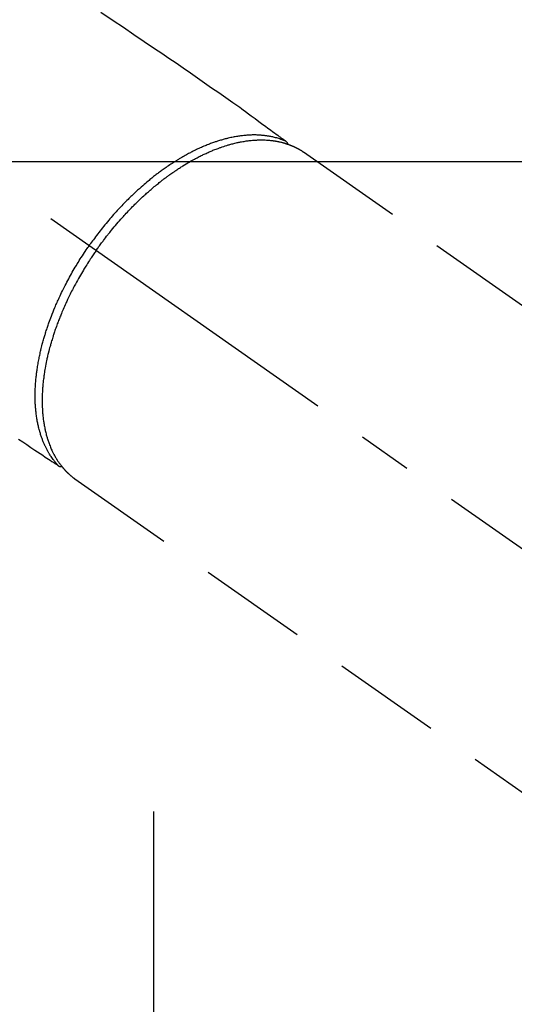
# Model space of a CAD drawing. Extents: x 28111 to 54233, y 210 to 8610.
# Drawn here: x 30834 to 30891, y 7385 to 7498 of the extents above; entities that cross this region are included whole.
import ezdxf

# ---------------------------------------------------------------- set-up
doc = ezdxf.new("R2010")
doc.units = 0
doc.header["$LTSCALE"] = 50
doc.header["$MEASUREMENT"] = 0
for name, pattern in [('CENTER', [2, 1.25, -0.25, 0.25, -0.25]), ('CENTER2', [1.125, 0.75, -0.125, 0.125, -0.125]), ('HIDDEN', [0.375, 0.25, -0.125])]:
    doc.linetypes.add(name, pattern=pattern)
doc.layers.add('150-機器', color=8, linetype='CONTINUOUS')

msp = doc.modelspace()

# ---------------------------------------------------------------- linework, layer by layer
at = {"layer": '150-機器', "color": 13, "linetype": 'CENTER2'}
msp.add_line((30699.87, 7571.66), (30943.89, 7400.8), dxfattribs=at)
at = {"layer": '150-機器', "color": 13, "linetype": 'HIDDEN'}
for p, q in [((30867.15, 7482.54), (30927.49, 7440.29)), ((30840.93, 7444.89), (30840.83, 7444.96)), ((30840.83, 7444.96), (30901.18, 7402.71))]:
    msp.add_line(p, q, dxfattribs=at)
at = {"layer": '150-機器', "color": 161, "linetype": 'CENTER'}
msp.add_line((30849.88, 7406.68), (30849.88, 7156.23), dxfattribs=at)
at = {"layer": '150-機器', "color": 13, "linetype": 'HIDDEN'}
for points in [[(30843.83, 7498.63), (30845.26, 7497.67), (30846.45, 7496.87), (30847.64, 7496.06), (30848.83, 7495.25), (30850.02, 7494.45), (30850.85, 7493.89), (30851.68, 7493.34), (30852.5, 7492.78), (30853.33, 7492.22), (30854.14, 7491.65), (30854.96, 7491.08), (30855.77, 7490.5), (30856.59, 7489.93), (30857.4, 7489.37), (30858.21, 7488.81), (30859.02, 7488.24), (30859.82, 7487.67), (30860.03, 7487.52), (30860.24, 7487.36), (30860.45, 7487.21), (30860.66, 7487.05), (30861.12, 7486.71), (30861.58, 7486.38), (30862.03, 7486.04), (30862.49, 7485.71), (30862.78, 7485.5), (30863.06, 7485.28), (30863.35, 7485.07), (30863.64, 7484.86), (30863.82, 7484.73), (30864, 7484.59), (30864.19, 7484.46), (30864.37, 7484.33), (30864.43, 7484.28), (30864.5, 7484.23), (30864.56, 7484.18), (30864.63, 7484.14), (30864.7, 7484.08), (30864.77, 7484.03), (30864.85, 7483.97), (30864.92, 7483.92), (30864.96, 7483.89), (30864.99, 7483.87), (30865.03, 7483.84), (30865.07, 7483.81), (30865.09, 7483.8), (30865.1, 7483.79), (30865.12, 7483.77), (30865.14, 7483.76), (30865.15, 7483.75), (30865.16, 7483.74), (30865.17, 7483.73), (30865.19, 7483.72), (30865.2, 7483.71), (30865.2, 7483.71), (30865.21, 7483.7), (30865.22, 7483.69), (30865.23, 7483.68), (30865.23, 7483.67), (30865.24, 7483.67), (30865.25, 7483.66), (30865.25, 7483.65), (30865.26, 7483.64), (30865.27, 7483.63), (30865.27, 7483.61), (30865.28, 7483.6), (30865.28, 7483.59), (30865.29, 7483.58), (30865.29, 7483.57), (30865.3, 7483.56), (30865.3, 7483.56), (30865.3, 7483.55), (30865.3, 7483.55), (30865.31, 7483.53), (30865.31, 7483.52), (30865.31, 7483.51), (30865.31, 7483.5), (30865.31, 7483.5), (30865.32, 7483.5), (30865.32, 7483.5), (30865.32, 7483.49), (30865.32, 7483.48), (30865.32, 7483.47), (30865.32, 7483.46), (30865.32, 7483.44)], [(30865.12, 7483.77), (30865.07, 7483.8), (30865.01, 7483.82), (30864.96, 7483.84), (30864.9, 7483.86), (30864.85, 7483.89), (30864.79, 7483.91), (30864.73, 7483.93), (30864.68, 7483.95), (30864.65, 7483.96), (30864.62, 7483.97), (30864.59, 7483.98), (30864.56, 7483.99), (30864.51, 7484.01), (30864.45, 7484.03), (30864.39, 7484.05), (30864.33, 7484.07), (30864.2, 7484.11), (30864.08, 7484.15), (30863.95, 7484.18), (30863.82, 7484.21), (30863.72, 7484.24), (30863.62, 7484.26), (30863.52, 7484.28), (30863.41, 7484.3), (30863.34, 7484.32), (30863.27, 7484.33), (30863.2, 7484.35), (30863.13, 7484.36), (30863.03, 7484.37), (30862.94, 7484.39), (30862.84, 7484.4), (30862.75, 7484.41), (30862.67, 7484.42), (30862.6, 7484.43), (30862.52, 7484.44), (30862.45, 7484.45), (30862.36, 7484.45), (30862.28, 7484.46), (30862.19, 7484.47), (30862.1, 7484.47), (30862, 7484.48), (30861.91, 7484.48), (30861.81, 7484.48), (30861.71, 7484.49), (30861.62, 7484.49), (30861.53, 7484.49), (30861.44, 7484.49), (30861.35, 7484.49), (30861.24, 7484.49), (30861.13, 7484.48), (30861.01, 7484.48), (30860.9, 7484.47), (30860.81, 7484.47), (30860.72, 7484.46), (30860.62, 7484.46), (30860.53, 7484.45), (30860.4, 7484.44), (30860.28, 7484.43), (30860.15, 7484.41), (30860.02, 7484.4), (30859.9, 7484.38), (30859.79, 7484.37), (30859.67, 7484.35), (30859.55, 7484.33), (30859.43, 7484.31), (30859.31, 7484.29), (30859.19, 7484.27), (30859.07, 7484.25), (30858.93, 7484.22), (30858.78, 7484.19), (30858.64, 7484.15), (30858.5, 7484.12), (30858.41, 7484.1), (30858.32, 7484.08), (30858.24, 7484.06), (30858.15, 7484.03), (30858.04, 7484.01), (30857.93, 7483.97), (30857.82, 7483.94), (30857.71, 7483.91), (30857.6, 7483.88), (30857.49, 7483.85), (30857.38, 7483.81), (30857.27, 7483.78), (30857.18, 7483.75), (30857.09, 7483.72), (30857.01, 7483.69), (30856.92, 7483.66), (30856.81, 7483.62), (30856.7, 7483.58), (30856.58, 7483.54), (30856.47, 7483.5), (30856.34, 7483.45), (30856.22, 7483.4), (30856.09, 7483.35), (30855.97, 7483.3), (30855.83, 7483.24), (30855.69, 7483.19), (30855.55, 7483.13), (30855.41, 7483.07), (30855.27, 7483), (30855.13, 7482.94), (30855, 7482.88), (30854.86, 7482.81), (30854.73, 7482.75), (30854.6, 7482.69), (30854.47, 7482.62), (30854.35, 7482.56), (30854.25, 7482.51), (30854.14, 7482.45), (30854.04, 7482.4), (30853.94, 7482.35), (30853.81, 7482.28), (30853.69, 7482.21), (30853.56, 7482.14), (30853.43, 7482.07), (30853.29, 7481.99), (30853.15, 7481.91), (30853.01, 7481.82), (30852.87, 7481.74), (30852.76, 7481.67), (30852.64, 7481.6), (30852.53, 7481.53), (30852.41, 7481.46), (30852.29, 7481.38), (30852.16, 7481.3), (30852.03, 7481.22), (30851.9, 7481.13), (30851.76, 7481.04), (30851.62, 7480.95), (30851.48, 7480.85), (30851.35, 7480.76), (30851.23, 7480.68), (30851.12, 7480.6), (30851, 7480.52), (30850.89, 7480.43), (30850.79, 7480.36), (30850.69, 7480.29), (30850.59, 7480.21), (30850.49, 7480.14), (30850.4, 7480.07), (30850.31, 7480.01), (30850.22, 7479.94), (30850.14, 7479.87), (30850.02, 7479.78), (30849.91, 7479.7), (30849.8, 7479.61), (30849.69, 7479.52), (30849.59, 7479.44), (30849.49, 7479.36), (30849.38, 7479.27), (30849.28, 7479.19), (30849.13, 7479.06), (30848.97, 7478.93), (30848.82, 7478.8), (30848.66, 7478.66), (30848.46, 7478.49), (30848.27, 7478.31), (30848.07, 7478.14), (30847.87, 7477.96), (30847.75, 7477.85), (30847.63, 7477.73), (30847.51, 7477.62), (30847.4, 7477.51), (30847.29, 7477.4), (30847.18, 7477.3), (30847.07, 7477.2), (30846.97, 7477.09), (30846.82, 7476.94), (30846.67, 7476.79), (30846.52, 7476.64), (30846.38, 7476.49), (30846.25, 7476.36), (30846.12, 7476.23), (30846, 7476.09), (30845.88, 7475.96), (30845.73, 7475.8), (30845.59, 7475.65), (30845.44, 7475.49), (30845.3, 7475.33), (30845.16, 7475.17), (30845.02, 7475.01), (30844.88, 7474.84), (30844.74, 7474.68), (30844.59, 7474.5), (30844.44, 7474.33), (30844.3, 7474.15), (30844.15, 7473.97), (30844.02, 7473.8), (30843.88, 7473.63), (30843.75, 7473.46), (30843.62, 7473.29), (30843.49, 7473.12), (30843.35, 7472.95), (30843.22, 7472.77), (30843.1, 7472.6), (30842.99, 7472.45), (30842.88, 7472.3), (30842.77, 7472.15), (30842.66, 7472), (30842.62, 7471.95), (30842.58, 7471.89), (30842.55, 7471.84), (30842.51, 7471.79)], [(30843.31, 7471.22), (30843.38, 7471.32), (30843.45, 7471.42), (30843.52, 7471.51), (30843.58, 7471.61), (30843.67, 7471.73), (30843.75, 7471.84), (30843.84, 7471.96), (30843.92, 7472.07), (30843.98, 7472.15), (30844.03, 7472.22), (30844.09, 7472.29), (30844.14, 7472.36), (30844.26, 7472.52), (30844.38, 7472.68), (30844.5, 7472.84), (30844.63, 7472.99), (30844.7, 7473.09), (30844.78, 7473.19), (30844.86, 7473.29), (30844.94, 7473.39), (30845.08, 7473.56), (30845.23, 7473.74), (30845.37, 7473.91), (30845.52, 7474.08), (30845.67, 7474.27), (30845.83, 7474.45), (30845.99, 7474.63), (30846.14, 7474.81), (30846.24, 7474.91), (30846.33, 7475.02), (30846.43, 7475.13), (30846.53, 7475.23), (30846.65, 7475.36), (30846.77, 7475.49), (30846.89, 7475.62), (30847.01, 7475.75), (30847.13, 7475.88), (30847.25, 7476), (30847.38, 7476.13), (30847.5, 7476.26), (30847.59, 7476.34), (30847.67, 7476.43), (30847.76, 7476.52), (30847.85, 7476.6), (30847.98, 7476.74), (30848.12, 7476.87), (30848.26, 7477), (30848.4, 7477.13), (30848.53, 7477.25), (30848.65, 7477.37), (30848.78, 7477.49), (30848.91, 7477.61), (30849.01, 7477.7), (30849.11, 7477.79), (30849.21, 7477.88), (30849.32, 7477.97), (30849.42, 7478.06), (30849.52, 7478.15), (30849.63, 7478.24), (30849.73, 7478.33), (30849.86, 7478.44), (30849.99, 7478.55), (30850.12, 7478.65), (30850.25, 7478.76), (30850.35, 7478.85), (30850.46, 7478.93), (30850.56, 7479.01), (30850.67, 7479.1), (30850.75, 7479.16), (30850.83, 7479.22), (30850.91, 7479.28), (30850.98, 7479.34), (30851.1, 7479.43), (30851.22, 7479.52), (30851.34, 7479.61), (30851.46, 7479.7), (30851.54, 7479.76), (30851.62, 7479.82), (30851.7, 7479.87), (30851.78, 7479.93), (30851.9, 7480.01), (30852.02, 7480.1), (30852.14, 7480.18), (30852.26, 7480.27), (30852.31, 7480.3), (30852.36, 7480.34), (30852.42, 7480.38), (30852.47, 7480.41), (30852.58, 7480.48), (30852.68, 7480.55), (30852.79, 7480.62), (30852.9, 7480.69), (30852.99, 7480.75), (30853.08, 7480.81), (30853.18, 7480.87), (30853.27, 7480.93), (30853.46, 7481.05), (30853.65, 7481.16), (30853.83, 7481.27), (30854.02, 7481.38), (30854.17, 7481.47), (30854.32, 7481.55), (30854.46, 7481.63), (30854.61, 7481.71), (30854.72, 7481.77), (30854.83, 7481.83), (30854.93, 7481.88), (30855.04, 7481.94), (30855.16, 7482), (30855.28, 7482.06), (30855.4, 7482.12), (30855.52, 7482.18), (30855.63, 7482.23), (30855.73, 7482.28), (30855.84, 7482.33), (30855.95, 7482.38), (30856.07, 7482.44), (30856.19, 7482.49), (30856.31, 7482.54), (30856.43, 7482.59), (30856.53, 7482.64), (30856.64, 7482.68), (30856.74, 7482.73), (30856.85, 7482.77), (30856.97, 7482.82), (30857.09, 7482.86), (30857.21, 7482.91), (30857.33, 7482.95), (30857.4, 7482.98), (30857.48, 7483.01), (30857.56, 7483.04), (30857.64, 7483.07), (30857.81, 7483.12), (30857.98, 7483.18), (30858.15, 7483.24), (30858.32, 7483.29), (30858.41, 7483.32), (30858.5, 7483.34), (30858.59, 7483.37), (30858.68, 7483.39), (30858.8, 7483.43), (30858.91, 7483.46), (30859.03, 7483.49), (30859.14, 7483.52), (30859.27, 7483.55), (30859.4, 7483.58), (30859.53, 7483.61), (30859.65, 7483.63), (30859.72, 7483.65), (30859.78, 7483.66), (30859.84, 7483.67), (30859.91, 7483.69), (30860.04, 7483.71), (30860.18, 7483.74), (30860.32, 7483.76), (30860.46, 7483.78), (30860.57, 7483.8), (30860.68, 7483.81), (30860.79, 7483.83), (30860.9, 7483.84), (30861.02, 7483.86), (30861.15, 7483.87), (30861.27, 7483.88), (30861.39, 7483.89), (30861.49, 7483.9), (30861.58, 7483.9), (30861.68, 7483.91), (30861.77, 7483.91), (30861.88, 7483.92), (30861.99, 7483.92), (30862.09, 7483.92), (30862.2, 7483.93), (30862.34, 7483.93), (30862.48, 7483.92), (30862.62, 7483.92), (30862.76, 7483.92), (30862.89, 7483.91), (30863.01, 7483.9), (30863.14, 7483.89), (30863.26, 7483.88), (30863.35, 7483.87), (30863.44, 7483.86), (30863.53, 7483.85), (30863.62, 7483.84), (30863.68, 7483.83), (30863.73, 7483.82), (30863.79, 7483.82), (30863.84, 7483.81), (30863.88, 7483.8), (30863.93, 7483.79), (30863.97, 7483.79), (30864.02, 7483.78), (30864.08, 7483.77), (30864.15, 7483.76), (30864.21, 7483.74), (30864.27, 7483.73), (30864.32, 7483.72), (30864.36, 7483.71), (30864.4, 7483.7), (30864.45, 7483.69), (30864.53, 7483.67), (30864.61, 7483.65), (30864.7, 7483.63), (30864.78, 7483.61), (30864.83, 7483.6), (30864.88, 7483.58), (30864.92, 7483.57), (30864.97, 7483.56), (30865.02, 7483.54), (30865.06, 7483.53), (30865.11, 7483.51), (30865.15, 7483.5), (30865.18, 7483.49), (30865.2, 7483.48), (30865.23, 7483.47), (30865.25, 7483.47), (30865.27, 7483.46), (30865.29, 7483.45), (30865.31, 7483.45), (30865.32, 7483.44), (30865.36, 7483.43), (30865.4, 7483.42), (30865.44, 7483.4), (30865.48, 7483.39), (30865.49, 7483.38), (30865.5, 7483.38), (30865.52, 7483.37), (30865.53, 7483.37), (30865.55, 7483.36), (30865.57, 7483.35), (30865.59, 7483.34), (30865.61, 7483.34), (30865.64, 7483.33), (30865.66, 7483.32), (30865.69, 7483.31), (30865.71, 7483.3), (30865.73, 7483.29), (30865.75, 7483.28), (30865.77, 7483.27), (30865.79, 7483.27), (30865.82, 7483.25), (30865.85, 7483.24), (30865.88, 7483.23), (30865.91, 7483.22), (30865.94, 7483.2), (30865.96, 7483.19), (30865.99, 7483.18), (30866.02, 7483.17), (30866.05, 7483.15), (30866.08, 7483.14), (30866.11, 7483.13), (30866.14, 7483.11), (30866.15, 7483.1), (30866.17, 7483.1), (30866.19, 7483.09), (30866.21, 7483.08), (30866.24, 7483.06), (30866.27, 7483.05), (30866.29, 7483.04), (30866.32, 7483.02), (30866.35, 7483.01), (30866.38, 7482.99), (30866.41, 7482.98), (30866.43, 7482.97), (30866.45, 7482.96), (30866.47, 7482.95), (30866.49, 7482.94), (30866.51, 7482.93), (30866.54, 7482.91), (30866.58, 7482.89), (30866.62, 7482.87), (30866.65, 7482.85), (30866.68, 7482.83), (30866.71, 7482.81), (30866.73, 7482.8), (30866.76, 7482.78), (30866.79, 7482.77), (30866.81, 7482.75), (30866.84, 7482.74), (30866.87, 7482.72), (30866.89, 7482.7), (30866.92, 7482.69), (30866.95, 7482.67), (30866.97, 7482.65), (30867, 7482.64), (30867.02, 7482.62), (30867.05, 7482.6), (30867.08, 7482.59), (30867.09, 7482.57), (30867.11, 7482.56), (30867.13, 7482.55), (30867.15, 7482.54)], [(30838.98, 7446.44), (30838.94, 7446.48), (30838.9, 7446.53), (30838.86, 7446.57), (30838.82, 7446.61), (30838.78, 7446.66), (30838.74, 7446.7), (30838.7, 7446.75), (30838.66, 7446.8), (30838.64, 7446.82), (30838.62, 7446.84), (30838.6, 7446.87), (30838.58, 7446.89), (30838.54, 7446.94), (30838.51, 7446.98), (30838.47, 7447.03), (30838.43, 7447.08), (30838.35, 7447.19), (30838.27, 7447.29), (30838.2, 7447.4), (30838.12, 7447.51), (30838.06, 7447.6), (30838.01, 7447.69), (30837.95, 7447.77), (30837.9, 7447.86), (30837.86, 7447.92), (30837.82, 7447.99), (30837.78, 7448.05), (30837.75, 7448.11), (30837.7, 7448.2), (30837.66, 7448.28), (30837.61, 7448.37), (30837.57, 7448.45), (30837.53, 7448.52), (30837.5, 7448.58), (30837.47, 7448.65), (30837.43, 7448.72), (30837.4, 7448.8), (30837.36, 7448.88), (30837.33, 7448.96), (30837.29, 7449.04), (30837.25, 7449.13), (30837.21, 7449.22), (30837.18, 7449.31), (30837.14, 7449.4), (30837.11, 7449.49), (30837.08, 7449.57), (30837.05, 7449.65), (30837.02, 7449.74), (30836.98, 7449.84), (30836.95, 7449.95), (30836.91, 7450.06), (30836.88, 7450.17), (30836.85, 7450.26), (30836.82, 7450.34), (30836.8, 7450.43), (30836.77, 7450.52), (30836.74, 7450.64), (30836.71, 7450.77), (30836.68, 7450.89), (30836.65, 7451.02), (30836.62, 7451.13), (30836.6, 7451.25), (30836.57, 7451.37), (30836.55, 7451.48), (30836.53, 7451.6), (30836.51, 7451.72), (30836.49, 7451.84), (30836.47, 7451.96), (30836.45, 7452.11), (30836.43, 7452.25), (30836.41, 7452.4), (30836.39, 7452.55), (30836.38, 7452.63), (30836.37, 7452.72), (30836.36, 7452.81), (30836.35, 7452.9), (30836.34, 7453.01), (30836.33, 7453.12), (30836.32, 7453.24), (30836.32, 7453.35), (30836.31, 7453.47), (30836.3, 7453.59), (30836.3, 7453.7), (30836.29, 7453.82), (30836.29, 7453.91), (30836.29, 7454), (30836.28, 7454.09), (30836.28, 7454.18), (30836.28, 7454.3), (30836.28, 7454.42), (30836.28, 7454.54), (30836.28, 7454.66), (30836.28, 7454.8), (30836.28, 7454.93), (30836.29, 7455.07), (30836.29, 7455.2), (30836.3, 7455.35), (30836.31, 7455.5), (30836.31, 7455.65), (30836.32, 7455.8), (30836.33, 7455.96), (30836.35, 7456.11), (30836.36, 7456.26), (30836.37, 7456.41), (30836.39, 7456.56), (30836.4, 7456.7), (30836.42, 7456.84), (30836.44, 7456.98), (30836.45, 7457.09), (30836.46, 7457.21), (30836.48, 7457.32), (30836.5, 7457.43), (30836.52, 7457.58), (30836.54, 7457.72), (30836.56, 7457.86), (30836.58, 7458.01), (30836.61, 7458.17), (30836.64, 7458.33), (30836.67, 7458.49), (30836.7, 7458.65), (30836.73, 7458.78), (30836.75, 7458.91), (30836.78, 7459.04), (30836.81, 7459.17), (30836.84, 7459.32), (30836.87, 7459.47), (30836.91, 7459.62), (30836.94, 7459.76), (30836.98, 7459.93), (30837.02, 7460.09), (30837.06, 7460.25), (30837.1, 7460.42), (30837.14, 7460.55), (30837.18, 7460.68), (30837.21, 7460.82), (30837.25, 7460.95), (30837.28, 7461.07), (30837.32, 7461.19), (30837.35, 7461.31), (30837.39, 7461.43), (30837.42, 7461.54), (30837.46, 7461.64), (30837.49, 7461.75), (30837.52, 7461.85), (30837.56, 7461.99), (30837.61, 7462.13), (30837.65, 7462.26), (30837.7, 7462.4), (30837.74, 7462.52), (30837.78, 7462.64), (30837.83, 7462.77), (30837.87, 7462.89), (30837.94, 7463.08), (30838.01, 7463.27), (30838.08, 7463.46), (30838.15, 7463.65), (30838.25, 7463.9), (30838.34, 7464.15), (30838.44, 7464.39), (30838.55, 7464.64), (30838.61, 7464.79), (30838.67, 7464.94), (30838.74, 7465.09), (30838.8, 7465.24), (30838.86, 7465.38), (30838.93, 7465.51), (30838.99, 7465.65), (30839.05, 7465.78), (30839.14, 7465.98), (30839.23, 7466.17), (30839.32, 7466.36), (30839.41, 7466.55), (30839.49, 7466.71), (30839.57, 7466.87), (30839.66, 7467.03), (30839.74, 7467.2), (30839.84, 7467.39), (30839.94, 7467.57), (30840.04, 7467.76), (30840.14, 7467.95), (30840.24, 7468.14), (30840.34, 7468.33), (30840.45, 7468.51), (30840.55, 7468.7), (30840.67, 7468.9), (30840.78, 7469.1), (30840.9, 7469.3), (30841.02, 7469.5), (30841.13, 7469.68), (30841.25, 7469.87), (30841.36, 7470.05), (30841.47, 7470.23), (30841.59, 7470.41), (30841.71, 7470.6), (30841.83, 7470.78), (30841.94, 7470.96), (30842.05, 7471.11), (30842.15, 7471.27), (30842.26, 7471.42), (30842.36, 7471.57), (30842.4, 7471.63), (30842.44, 7471.68), (30842.47, 7471.73), (30842.51, 7471.79)], [(30843.31, 7471.22), (30843.25, 7471.13), (30843.18, 7471.03), (30843.11, 7470.93), (30843.05, 7470.84), (30842.96, 7470.72), (30842.88, 7470.6), (30842.8, 7470.48), (30842.72, 7470.36), (30842.67, 7470.28), (30842.62, 7470.21), (30842.57, 7470.13), (30842.53, 7470.06), (30842.42, 7469.89), (30842.31, 7469.72), (30842.21, 7469.55), (30842.1, 7469.39), (30842.03, 7469.28), (30841.97, 7469.17), (30841.9, 7469.06), (30841.84, 7468.96), (30841.72, 7468.76), (30841.61, 7468.57), (30841.49, 7468.37), (30841.38, 7468.18), (30841.26, 7467.97), (30841.14, 7467.76), (30841.03, 7467.55), (30840.91, 7467.34), (30840.85, 7467.21), (30840.78, 7467.09), (30840.71, 7466.96), (30840.65, 7466.84), (30840.57, 7466.68), (30840.48, 7466.52), (30840.4, 7466.36), (30840.32, 7466.2), (30840.25, 7466.05), (30840.17, 7465.89), (30840.09, 7465.73), (30840.02, 7465.57), (30839.96, 7465.46), (30839.91, 7465.35), (30839.86, 7465.24), (30839.81, 7465.12), (30839.73, 7464.95), (30839.65, 7464.77), (30839.58, 7464.6), (30839.5, 7464.42), (30839.43, 7464.26), (30839.36, 7464.11), (30839.3, 7463.95), (30839.23, 7463.79), (30839.18, 7463.66), (30839.13, 7463.53), (30839.08, 7463.4), (30839.03, 7463.28), (30838.98, 7463.15), (30838.93, 7463.02), (30838.88, 7462.89), (30838.83, 7462.77), (30838.77, 7462.61), (30838.72, 7462.45), (30838.66, 7462.29), (30838.6, 7462.13), (30838.56, 7462), (30838.52, 7461.87), (30838.47, 7461.75), (30838.43, 7461.62), (30838.4, 7461.52), (30838.37, 7461.43), (30838.34, 7461.33), (30838.31, 7461.24), (30838.26, 7461.1), (30838.22, 7460.95), (30838.18, 7460.81), (30838.14, 7460.67), (30838.11, 7460.58), (30838.08, 7460.48), (30838.05, 7460.39), (30838.03, 7460.29), (30837.99, 7460.15), (30837.95, 7460.01), (30837.91, 7459.87), (30837.88, 7459.73), (30837.86, 7459.66), (30837.84, 7459.6), (30837.83, 7459.54), (30837.81, 7459.48), (30837.78, 7459.35), (30837.75, 7459.23), (30837.72, 7459.1), (30837.69, 7458.98), (30837.67, 7458.87), (30837.64, 7458.76), (30837.62, 7458.65), (30837.6, 7458.55), (30837.55, 7458.33), (30837.51, 7458.12), (30837.47, 7457.9), (30837.43, 7457.69), (30837.4, 7457.52), (30837.37, 7457.35), (30837.35, 7457.19), (30837.32, 7457.02), (30837.3, 7456.9), (30837.29, 7456.78), (30837.27, 7456.66), (30837.26, 7456.54), (30837.24, 7456.41), (30837.22, 7456.27), (30837.21, 7456.14), (30837.19, 7456.01), (30837.18, 7455.89), (30837.17, 7455.77), (30837.16, 7455.65), (30837.15, 7455.54), (30837.14, 7455.41), (30837.13, 7455.27), (30837.12, 7455.14), (30837.11, 7455.01), (30837.11, 7454.9), (30837.1, 7454.78), (30837.1, 7454.67), (30837.09, 7454.55), (30837.09, 7454.43), (30837.09, 7454.3), (30837.09, 7454.17), (30837.09, 7454.05), (30837.08, 7453.96), (30837.08, 7453.88), (30837.09, 7453.79), (30837.09, 7453.71), (30837.09, 7453.53), (30837.09, 7453.35), (30837.1, 7453.18), (30837.11, 7453), (30837.11, 7452.9), (30837.12, 7452.81), (30837.13, 7452.72), (30837.13, 7452.62), (30837.14, 7452.5), (30837.15, 7452.38), (30837.16, 7452.26), (30837.18, 7452.14), (30837.19, 7452.01), (30837.21, 7451.88), (30837.22, 7451.76), (30837.24, 7451.63), (30837.25, 7451.56), (30837.26, 7451.5), (30837.27, 7451.43), (30837.28, 7451.37), (30837.3, 7451.23), (30837.32, 7451.09), (30837.35, 7450.96), (30837.38, 7450.82), (30837.4, 7450.71), (30837.42, 7450.6), (30837.45, 7450.49), (30837.47, 7450.38), (30837.5, 7450.26), (30837.53, 7450.14), (30837.56, 7450.02), (30837.59, 7449.91), (30837.62, 7449.81), (30837.65, 7449.72), (30837.67, 7449.63), (30837.7, 7449.54), (30837.73, 7449.43), (30837.77, 7449.33), (30837.8, 7449.23), (30837.84, 7449.13), (30837.89, 7449), (30837.93, 7448.87), (30837.99, 7448.74), (30838.04, 7448.61), (30838.09, 7448.49), (30838.14, 7448.38), (30838.19, 7448.26), (30838.24, 7448.15), (30838.28, 7448.07), (30838.32, 7447.99), (30838.36, 7447.91), (30838.4, 7447.83), (30838.43, 7447.78), (30838.46, 7447.73), (30838.48, 7447.68), (30838.51, 7447.63), (30838.53, 7447.59), (30838.55, 7447.55), (30838.57, 7447.51), (30838.6, 7447.48), (30838.63, 7447.42), (30838.66, 7447.36), (30838.7, 7447.31), (30838.73, 7447.25), (30838.75, 7447.21), (30838.78, 7447.18), (30838.8, 7447.14), (30838.82, 7447.1), (30838.87, 7447.03), (30838.92, 7446.96), (30838.97, 7446.89), (30839.02, 7446.81), (30839.05, 7446.77), (30839.08, 7446.74), (30839.1, 7446.7), (30839.13, 7446.66), (30839.16, 7446.62), (30839.19, 7446.58), (30839.22, 7446.54), (30839.25, 7446.5), (30839.26, 7446.48), (30839.28, 7446.46), (30839.3, 7446.44), (30839.31, 7446.42), (30839.33, 7446.4), (30839.34, 7446.39), (30839.35, 7446.38), (30839.36, 7446.36), (30839.39, 7446.33), (30839.41, 7446.3), (30839.44, 7446.27), (30839.46, 7446.24), (30839.47, 7446.23), (30839.48, 7446.21), (30839.49, 7446.2), (30839.5, 7446.19), (30839.52, 7446.17), (30839.53, 7446.16), (30839.55, 7446.14), (30839.56, 7446.13), (30839.58, 7446.11), (30839.59, 7446.09), (30839.61, 7446.07), (30839.63, 7446.05), (30839.64, 7446.03), (30839.66, 7446.02), (30839.67, 7446), (30839.69, 7445.98), (30839.71, 7445.96), (30839.73, 7445.94), (30839.75, 7445.91), (30839.77, 7445.89), (30839.79, 7445.87), (30839.81, 7445.85), (30839.84, 7445.82), (30839.86, 7445.8), (30839.88, 7445.78), (30839.9, 7445.76), (30839.92, 7445.73), (30839.95, 7445.71), (30839.96, 7445.7), (30839.98, 7445.68), (30839.99, 7445.67), (30840.01, 7445.65), (30840.03, 7445.63), (30840.05, 7445.61), (30840.07, 7445.59), (30840.1, 7445.57), (30840.12, 7445.55), (30840.14, 7445.53), (30840.17, 7445.5), (30840.19, 7445.48), (30840.2, 7445.47), (30840.22, 7445.45), (30840.23, 7445.44), (30840.25, 7445.43), (30840.28, 7445.4), (30840.31, 7445.37), (30840.34, 7445.35), (30840.38, 7445.32), (30840.4, 7445.3), (30840.42, 7445.28), (30840.45, 7445.26), (30840.47, 7445.24), (30840.5, 7445.22), (30840.52, 7445.2), (30840.54, 7445.18), (30840.57, 7445.16), (30840.59, 7445.14), (30840.62, 7445.12), (30840.64, 7445.1), (30840.67, 7445.08), (30840.69, 7445.06), (30840.72, 7445.05), (30840.74, 7445.03), (30840.77, 7445.01), (30840.78, 7445), (30840.8, 7444.98), (30840.82, 7444.97), (30840.83, 7444.96)], [(30834.38, 7449.51), (30834.85, 7449.19), (30835.32, 7448.88), (30835.79, 7448.57), (30836.26, 7448.25), (30836.56, 7448.05), (30836.86, 7447.86), (30837.15, 7447.66), (30837.45, 7447.46), (30837.64, 7447.33), (30837.83, 7447.21), (30838.02, 7447.08), (30838.2, 7446.96), (30838.27, 7446.91), (30838.34, 7446.87), (30838.4, 7446.82), (30838.47, 7446.78), (30838.54, 7446.73), (30838.62, 7446.68), (30838.7, 7446.63), (30838.77, 7446.58), (30838.81, 7446.55), (30838.85, 7446.53), (30838.89, 7446.5), (30838.93, 7446.48), (30838.94, 7446.46), (30838.96, 7446.45), (30838.98, 7446.44), (30839, 7446.43), (30839.01, 7446.42), (30839.02, 7446.41), (30839.04, 7446.4), (30839.05, 7446.4), (30839.06, 7446.39), (30839.07, 7446.38), (30839.08, 7446.38), (30839.09, 7446.38), (30839.1, 7446.37), (30839.11, 7446.37), (30839.12, 7446.37), (30839.13, 7446.36), (30839.14, 7446.36), (30839.16, 7446.36), (30839.17, 7446.35), (30839.18, 7446.35), (30839.19, 7446.35), (30839.2, 7446.35), (30839.22, 7446.35), (30839.23, 7446.35), (30839.24, 7446.35), (30839.24, 7446.35), (30839.25, 7446.35), (30839.26, 7446.35), (30839.27, 7446.35), (30839.28, 7446.35), (30839.29, 7446.35), (30839.3, 7446.35), (30839.3, 7446.35), (30839.31, 7446.35), (30839.31, 7446.35), (30839.31, 7446.35), (30839.32, 7446.35), (30839.34, 7446.35), (30839.35, 7446.36), (30839.36, 7446.36)]]:
    msp.add_lwpolyline(points, dxfattribs=at)
at = {"layer": '150-機器', "color": 2, "linetype": 'Continuous'}
msp.add_lwpolyline([(30409.88, 7481.45), (30989.88, 7481.45, -0.414214), (30999.88, 7471.45), (30999.88, 7091.45, -0.414214), (30989.88, 7081.45), (30409.88, 7081.45, -0.414214), (30399.88, 7091.45), (30399.88, 7471.45, -0.414214)], format="xyb", close=True, dxfattribs=at)

doc.saveas('drawing.dxf')
